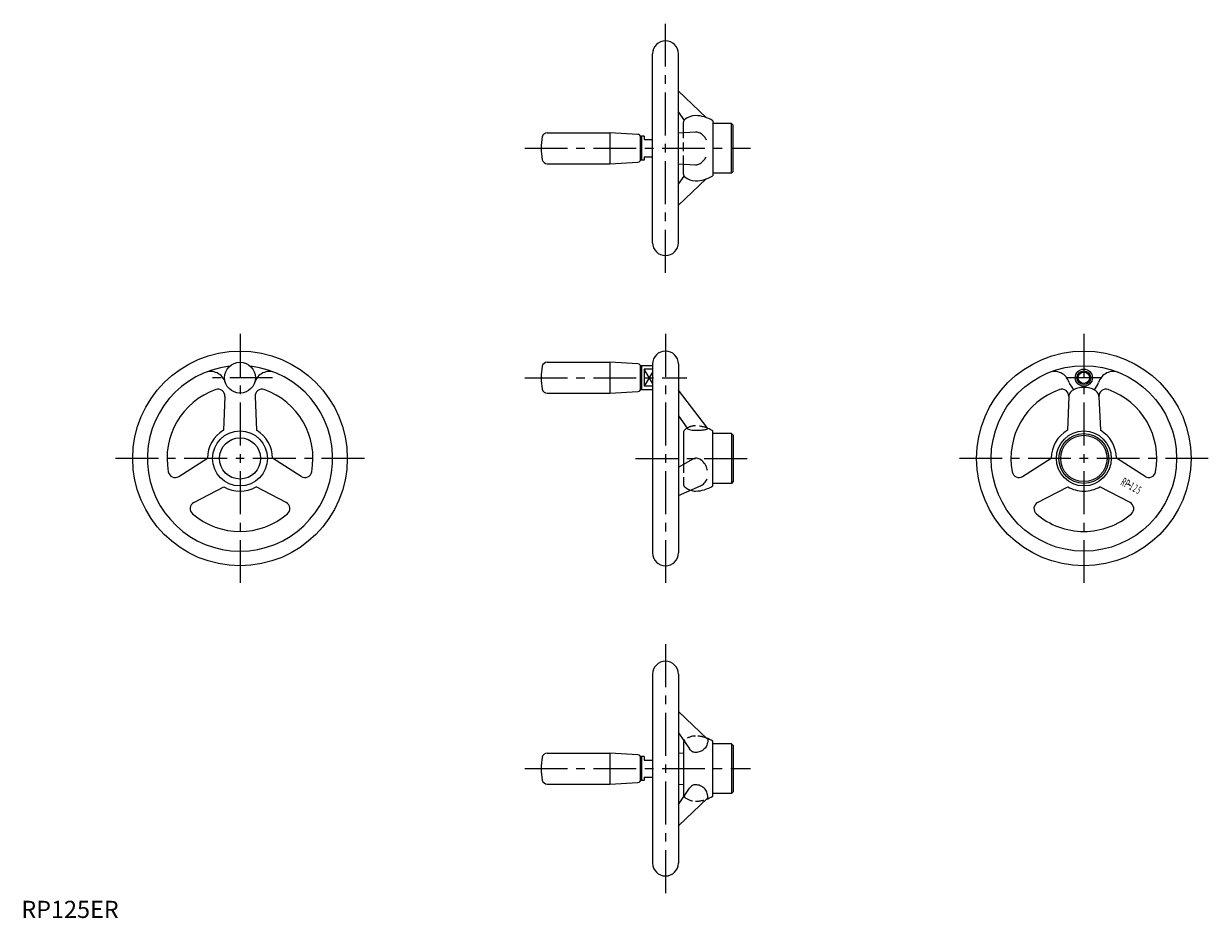
# Model space of a CAD drawing. Extents: x 1 to 691, y 0 to 521.
import ezdxf
from ezdxf.enums import TextEntityAlignment as Align

# ---------------------------------------------------------------- set-up
doc = ezdxf.new("R2010")
doc.units = 0
doc.header["$LTSCALE"] = 20
doc.linetypes.add('CENTER', pattern=[2, 1.25, -0.25, 0.25, -0.25])
doc.linetypes.add('HIDDEN', pattern=[0.375, 0.25, -0.125])
doc.layers.get('0').update_dxf_attribs({"linetype": 'CONTINUOUS'})
for name, color, linetype in [('1', 1, 'CENTER'), ('2', 2, 'HIDDEN'), ('3', 3, 'CONTINUOUS')]:
    doc.layers.add(name, color=color, linetype=linetype)
doc.styles.add('K50', font='romans.shx')
doc.styles.add('STANDARD1', font='txt')

msp = doc.modelspace()

# ---------------------------------------------------------------- linework, layer by layer
for p, q in [((367.76, 393.15), (367.76, 503.15)), ((382.76, 393.15), (382.76, 503.15)), ((382.76, 481.36), (398.91, 466.05)), ((382.76, 469.09), (386.05, 464.33)), ((385.76, 457.34), (385.76, 463.28)), ((402.76, 464.15), (402.76, 432.15)), ((413.76, 462.65), (402.76, 462.65)), ((413.76, 433.65), (413.76, 462.65)), ((414.76, 461.65), (413.76, 462.65)), ((306.43, 457.15), (342.76, 457.15)), ((342.76, 457.15), (342.76, 439.15)), ((359.24, 456.24), (342.76, 457.15)), ((382.76, 457.15), (392.76, 457.77)), ((414.76, 434.65), (414.76, 461.65)), ((361.26, 455.15), (360.76, 454.65)), ((360.76, 441.67), (360.76, 454.64)), ((361.26, 455.15), (361.26, 441.15)), ((362.76, 455.15), (361.26, 455.15)), ((362.76, 455.15), (362.76, 453.15)), ((362.76, 453.15), (367.76, 453.15)), ((362.76, 443.15), (367.76, 443.15)), ((362.76, 443.15), (362.76, 441.15)), ((306.43, 439.15), (342.76, 439.15)), ((342.76, 439.15), (359.24, 440.07)), ((361.26, 441.15), (360.76, 441.65)), ((362.76, 441.15), (361.26, 441.15)), ((382.76, 439.16), (392.76, 438.54)), ((385.76, 433.02), (385.76, 438.97)), ((382.76, 427.22), (386.05, 431.98)), ((382.76, 414.94), (398.91, 430.26)), ((413.76, 433.65), (402.76, 433.65)), ((414.76, 434.65), (413.76, 433.65)), ((306.43, 323.55), (342.76, 323.55)), ((359.24, 322.64), (342.76, 323.55)), ((342.76, 323.55), (342.76, 305.55)), ((361.26, 321.55), (360.76, 321.05)), ((360.76, 308.07), (360.76, 321.04)), ((361.26, 321.55), (361.26, 307.55)), ((367.76, 321.55), (361.26, 321.55)), ((362.76, 319.45), (362.76, 309.65)), ((367.76, 319.45), (362.76, 319.45)), ((367.76, 322.55), (367.76, 212.55)), ((382.76, 322.55), (382.76, 212.55)), ((118.63, 303.7), (117.79, 283.94)), ((136.17, 303.7), (137.01, 283.94)), ((306.43, 305.55), (342.76, 305.55)), ((342.76, 305.55), (359.24, 306.47)), ((361.26, 307.55), (360.76, 308.05)), ((367.76, 307.55), (361.26, 307.55)), ((367.76, 309.65), (362.76, 309.65)), ((399.91, 285.05), (382.76, 307.29)), ((610.22, 303.7), (609.38, 283.94)), ((627.76, 303.7), (628.6, 283.94)), ((382.76, 292.33), (387.88, 285.2)), ((402.76, 251.55), (402.76, 283.55)), ((385.76, 282.68), (385.76, 264.16)), ((413.76, 282.05), (402.76, 282.05)), ((413.76, 282.05), (413.76, 253.05)), ((413.76, 282.05), (414.76, 281.05)), ((414.76, 281.05), (414.76, 254.05)), ((91.71, 257.07), (108.4, 267.68)), ((163.09, 257.07), (146.4, 267.68)), ((382.76, 262.49), (391.48, 267.35)), ((583.29, 257.07), (599.99, 267.68)), ((654.68, 257.07), (637.99, 267.68)), ((100.48, 241.88), (118.01, 251.03)), ((154.32, 241.88), (136.79, 251.03)), ((382.76, 245.95), (395.69, 251.65)), ((413.76, 253.05), (402.76, 253.05)), ((414.76, 254.05), (413.76, 253.05)), ((592.06, 241.88), (609.6, 251.03)), ((645.91, 241.88), (628.38, 251.03)), ((645, 252.54), (646.21, 251.84)), ((367.76, 141.95), (367.76, 31.95)), ((382.76, 141.95), (382.76, 31.95)), ((382.76, 120.16), (399.66, 104.12)), ((382.76, 107.89), (389.31, 98.4)), ((385.76, 102.08), (385.76, 71.82)), ((402.76, 70.95), (402.76, 102.95)), ((413.76, 101.45), (402.76, 101.45)), ((414.76, 100.45), (413.76, 101.45)), ((413.76, 101.45), (413.76, 72.45)), ((414.76, 100.45), (414.76, 73.45)), ((306.43, 95.95), (342.76, 95.95)), ((359.24, 95.03), (342.76, 95.95)), ((342.76, 95.95), (342.76, 77.95)), ((361.26, 93.95), (360.76, 93.45)), ((360.76, 80.46), (360.76, 93.44)), ((362.76, 93.95), (361.26, 93.95)), ((361.26, 93.95), (361.26, 79.95)), ((362.76, 93.95), (362.76, 91.95)), ((362.76, 91.95), (367.76, 91.95)), ((382.76, 95.95), (385.76, 96.13)), ((306.43, 77.95), (342.76, 77.95)), ((342.76, 77.95), (359.24, 78.86)), ((361.26, 79.95), (360.76, 80.45)), ((362.76, 79.95), (361.26, 79.95)), ((362.76, 81.95), (362.76, 79.95)), ((362.76, 81.95), (367.76, 81.95)), ((382.76, 77.95), (385.76, 77.77)), ((382.76, 66.01), (389.31, 75.49)), ((382.76, 53.74), (399.66, 69.77)), ((413.76, 72.45), (402.76, 72.45)), ((414.76, 73.45), (413.76, 72.45))]:
    msp.add_line(p, q)
for points in [[(392.76, 457.77, -0.127591), (395.38, 457.08, -0.10617), (397.82, 454.95, -0.048491), (398.91, 453.13, -0.090716)], [(392.76, 438.54, 0.127591), (395.38, 439.22, 0.10617), (397.82, 441.36, 0.048491), (398.91, 443.17, 0.090716)], [(627.76, 303.7, 0.153153), (627.18, 305.54, 0.106888), (625.19, 307.39, 0.073936), (622.5, 308.5, 0.060515), (618.99, 308.92, 0.060515), (615.47, 308.5, 0.073936), (612.79, 307.39, 0.106888), (610.79, 305.54, 0.153153), (610.22, 303.7, 0.153153)], [(387.88, 285.2, 0.258884), (388.08, 284.84, 0.076341), (389.31, 284.31, 0.036557), (390.75, 284.05, 0.026648), (392.76, 283.94, 0.026648)], [(392.76, 283.94, 0.016021), (395.71, 284.04, 0.022407), (397.82, 284.27, 0.051094), (399.77, 284.78, 0.382678), (399.91, 285.05, 0.312874)], [(392.76, 267.68, 0.127787), (391.48, 267.35, 0.104498)], [(399.67, 260.54, 0.026191), (399.34, 261.85, 0.085338), (397.82, 264.86, 0.106195), (395.2, 267.15, 0.149154), (392.76, 267.68, 0.127787)], [(395.69, 251.65, 0.090397), (397.82, 253.09, 0.099202), (399.5, 255.57, 0.000796), (399.51, 255.58, 0.10025)], [(399.66, 104.12, -0.242118), (399.91, 103.4, -0.218737)], [(392.76, 96.34, -0.135939), (390.99, 96.83, -0.1068), (389.31, 98.4, -0.081603)], [(399.91, 103.4, -0.099639), (399.37, 100.7, -0.098959), (397.82, 98.41, -0.098013), (395.5, 96.88, -0.097354), (392.76, 96.34, -0.097354)], [(392.76, 77.56, 0.135939), (390.99, 77.07, 0.1068), (389.31, 75.49, 0.081603)], [(399.91, 70.49, 0.099639), (399.37, 73.19, 0.098959), (397.82, 75.49, 0.098013), (395.5, 77.02, 0.097354), (392.76, 77.56, 0.097354)], [(399.66, 69.77, 0.242118), (399.91, 70.49, 0.218737)]]:
    msp.add_lwpolyline(points, format="xyb")
for centre, radius in [((127.4, 267.55), 62.5), ((618.99, 267.55), 62.5), ((127.4, 314.55), 9), ((618.99, 267.55), 54), ((618.99, 314.55), 5), ((618.99, 314.55), 3.32), ((127.4, 267.55), 16), ((618.99, 267.55), 16), ((127.4, 267.55), 12), ((618.99, 267.55), 14.5), ((618.99, 267.55), 13.5)]:
    msp.add_circle(centre, radius)
for centre, radius, start, end in [((375.26, 503.15), 7.5, 0, 180), ((387.76, 463.28), 2, 130.00114, 180), ((392.9, 457.15), 10, 90.81605, 130.00114), ((392.51, 448.16), 19, 57.35394, 89.24757), ((306.43, 454.15), 3, 90, 167.16041), ((359.16, 454.64), 1.6, 360, 86.82017), ((332.76, 448.15), 30, 167.16041, 192.83959), ((306.43, 442.15), 3, 192.83959, 270), ((359.16, 441.67), 1.6, 273.17983, 360), ((387.76, 433.02), 2, 180, 229.99886), ((392.9, 439.15), 10, 229.99886, 269.18395), ((392.51, 448.15), 19, 270.75243, 302.64606), ((375.26, 393.15), 7.5, 180, 0), ((375.26, 322.55), 7.5, 0, 180), ((127.4, 267.55), 54, 96.43695, 83.56305), ((110.23, 309.15), 9, 17.4718, 112.42947), ((144.57, 309.15), 9, 67.57053, 162.5282), ((332.76, 314.55), 30, 167.16041, 192.83959), ((306.43, 320.55), 3, 90, 167.16041), ((359.16, 321.04), 1.6, 360, 86.82017), ((601.82, 309.15), 9, 17.4718, 112.42947), ((636.16, 309.15), 9, 67.57053, 162.5282), ((618.99, 314.55), 9, 197.4718, 230.16841), ((618.99, 314.55), 9, 309.83159, 342.5282), ((127.4, 267.55), 42.5, 109.36578, 190.63422), ((114.63, 303.87), 4, 357.56333, 109.36578), ((140.17, 303.87), 4, 70.63422, 182.43667), ((127.4, 267.55), 42.5, 349.36578, 70.63422), ((306.43, 308.55), 3, 192.83959, 270), ((359.16, 308.07), 1.6, 273.17983, 360), ((618.99, 267.55), 42.5, 109.36578, 190.63422), ((606.22, 303.87), 4, 357.56333, 109.36578), ((631.75, 303.87), 4, 70.63422, 182.43667), ((618.99, 267.55), 42.5, 349.36578, 70.63422), ((127.4, 267.55), 19, 120.3875, 179.6125), ((127.4, 267.55), 19, 0.3875, 59.6125), ((387.76, 282.68), 2, 130.00114, 180), ((392.9, 276.55), 10, 120.13383, 130.00114), ((392.51, 267.55), 19, 57.35394, 67.05688), ((618.99, 267.55), 19, 120.3875, 179.6125), ((618.99, 267.55), 19, 120.3875, 121.57045), ((618.99, 267.55), 19, 0.3875, 59.6125), ((89.56, 260.45), 4, 190.63422, 302.43667), ((165.24, 260.45), 4, 237.56333, 349.36578), ((581.15, 260.45), 4, 190.63422, 302.43667), ((656.83, 260.45), 4, 237.56333, 349.36578), ((127.4, 267.55), 19, 240.3875, 299.6125), ((392.9, 258.55), 10, 251.86025, 269.18395), ((392.51, 267.55), 19, 270.75243, 302.64606), ((618.99, 267.55), 19, 240.3875, 270), ((618.99, 267.55), 19, 270, 299.6125), ((102.33, 238.33), 4, 117.56333, 229.36578), ((152.47, 238.33), 4, 310.63422, 62.43667), ((593.91, 238.33), 4, 117.56333, 229.36578), ((644.06, 238.33), 4, 310.63422, 62.43667), ((127.4, 267.55), 42.5, 229.36578, 310.63422), ((618.99, 267.55), 42.5, 229.36578, 270), ((618.99, 267.55), 42.5, 270, 310.63422), ((375.26, 212.55), 7.5, 180, 0), ((375.26, 141.95), 7.5, 0, 180), ((392.51, 86.95), 19, 57.35394, 70.32055), ((387.76, 102.08), 2, 148.5897, 180), ((332.76, 86.95), 30, 167.16041, 192.83959), ((306.43, 92.95), 3, 90, 167.16041), ((359.16, 93.44), 1.6, 360, 86.82017), ((306.43, 80.95), 3, 192.83959, 270), ((359.16, 80.46), 1.6, 273.17983, 360), ((387.76, 71.82), 2, 180, 211.4103), ((392.51, 86.95), 19, 289.67945, 302.64606), ((375.26, 31.95), 7.5, 180, 0)]:
    msp.add_arc(centre, radius, start, end)
at = {"layer": '1'}
for p, q in [((375.26, 375.65), (375.26, 520.65)), ((293.26, 448.15), (424.76, 448.15)), ((127.4, 340.05), (127.4, 195.05)), ((375.26, 340.05), (375.26, 195.05)), ((618.99, 340.05), (618.99, 195.05)), ((146.4, 314.55), (108.4, 314.55)), ((293.26, 314.55), (387.76, 314.55)), ((629.49, 314.55), (608.49, 314.55)), ((199.9, 267.55), (54.9, 267.55)), ((357.76, 267.55), (424.76, 267.55)), ((691.49, 267.55), (546.49, 267.55)), ((375.26, 159.45), (375.26, 14.45)), ((293.26, 86.95), (424.76, 86.95))]:
    msp.add_line(p, q, dxfattribs=at)
at = {"layer": '2'}
for p, q in [((385.76, 438.97), (385.76, 457.34)), ((385.76, 264.16), (385.76, 252.42))]:
    msp.add_line(p, q, dxfattribs=at)
for centre, radius, start, end in [((392.9, 276.55), 10, 90.81605, 120.13383), ((392.51, 267.55), 19, 67.05688, 89.24757), ((387.76, 252.42), 2, 180, 229.99886), ((392.9, 258.55), 10, 229.99886, 251.86025), ((387.76, 102.08), 2, 130.00114, 148.5897), ((392.9, 95.95), 10, 90.81605, 130.00114), ((392.51, 86.95), 19, 70.32055, 89.24757), ((387.76, 71.82), 2, 211.4103, 229.99886), ((392.9, 77.95), 10, 229.99886, 269.18395), ((392.51, 86.95), 19, 270.75243, 289.67945)]:
    msp.add_arc(centre, radius, start, end, dxfattribs=at)
at = {"layer": '3'}
for p, q in [((367.76, 311.29), (362.76, 319.45)), ((367.76, 317.82), (362.76, 309.65))]:
    msp.add_line(p, q, dxfattribs=at)
msp.add_circle((618.99, 314.55), 4, dxfattribs=at)

# ---------------------------------------------------------------- texts
at = {"style": 'K50', "width": 0.5}
for s, height, p in [('R', 5, (640.9, 251.81)), ('P', 5, (642.94, 250.63)), ('1', 4.6, (645.77, 249.41)), ('2', 4.6, (647.79, 248.24)), ('5', 4.6, (649.88, 247.04))]:
    msp.add_text(s, height=height, rotation=330, dxfattribs=at).set_placement(p, align=Align.CENTER)
at = {"color": 3, "style": 'STANDARD1'}
msp.add_text('RP125ER', height=10, dxfattribs=at).set_placement((0, 0))

doc.saveas('drawing.dxf')
